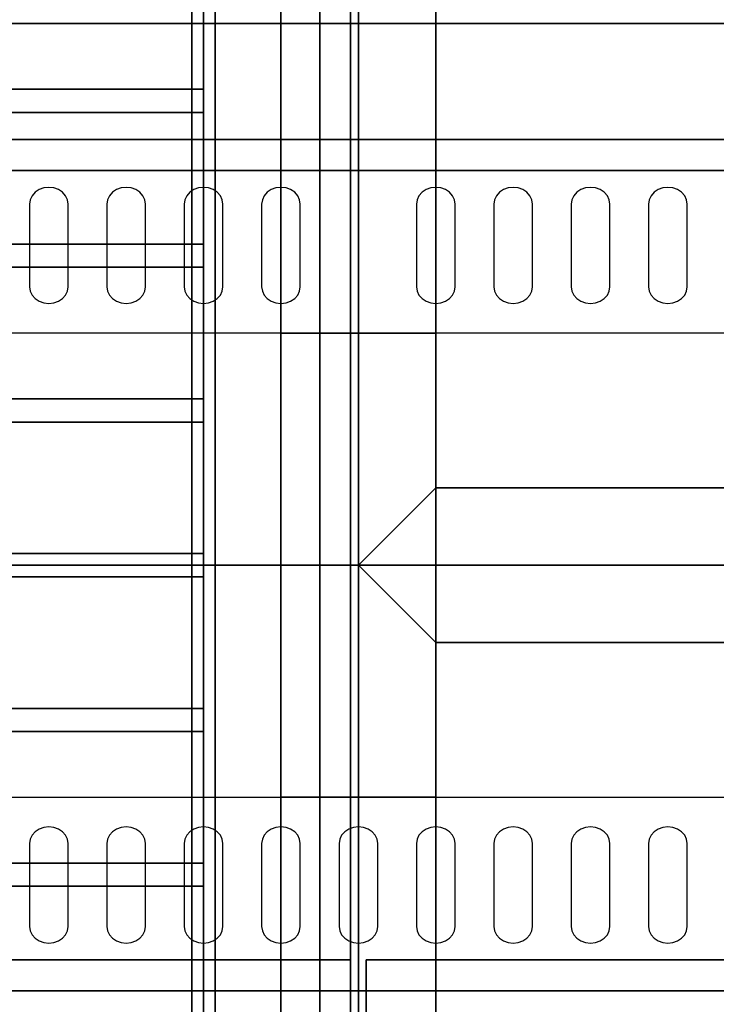
# Model space of a CAD drawing. Extents: x -56 to 56, y -44 to 44.
# Drawn here: x -28 to -19, y -6 to 7 of the extents above; entities that cross this region are included whole.
import ezdxf

# ---------------------------------------------------------------- set-up
doc = ezdxf.new("R2010")
doc.units = 0
for name, color, linetype in [('3D', 254, 'CONTINUOUS'), ('3D-BLACK', 250, 'CONTINUOUS'), ('3D-FLAT', 7, 'CONTINUOUS'), ('3D-NON', 43, 'CONTINUOUS'), ('3D-OVER', 3, 'CONTINUOUS')]:
    doc.layers.add(name, color=color, linetype=linetype)

msp = doc.modelspace()

# ---------------------------------------------------------------- linework, layer by layer
at = {"layer": '3D'}
for points in [[(-25.85, 15.95, 63.45), (-26, 15.8, 63.3), (-26, -15.8, 63.3), (-25.85, -15.95, 63.45)], [(-26, 15.8, 63.6), (-25.85, 15.95, 63.45), (-25.85, -15.95, 63.45), (-26, -15.8, 63.6)], [(-26.15, 15.65, 63.45), (-26, 15.8, 63.6), (-26, -15.8, 63.6), (-26.15, -15.65, 63.45)], [(-26, 15.8, 63.3), (-26.15, 15.65, 63.45), (-26.15, -15.65, 63.45), (-26, -15.8, 63.3)]]:
    msp.add_3dface(points, dxfattribs=at)
at = {"layer": '3D-BLACK'}
for points, invisible_edges in [([(-28, 4.668, 41.057), (-28.125, 4.854, 40.946), (-28.177, 4.82, 40.966), (-28.217, 4.775, 40.993)], 9), ([(-28, 4.668, 41.057), (-28, 4.883, 40.929), (-28.065, 4.875, 40.933), (-28.125, 4.854, 40.946)], 9), ([(-28, 4.668, 41.057), (-27.875, 4.854, 40.946), (-27.935, 4.875, 40.933), (-28, 4.883, 40.929)], 9), ([(-28, 4.668, 41.057), (-27.783, 4.775, 40.993), (-27.823, 4.82, 40.966), (-27.875, 4.854, 40.946)], 9), ([(-27, 4.668, 41.057), (-27.125, 4.854, 40.946), (-27.177, 4.82, 40.966), (-27.217, 4.775, 40.993)], 9), ([(-27, 4.668, 41.057), (-27, 4.883, 40.929), (-27.065, 4.875, 40.933), (-27.125, 4.854, 40.946)], 9), ([(-27, 4.668, 41.057), (-26.875, 4.854, 40.946), (-26.935, 4.875, 40.933), (-27, 4.883, 40.929)], 9), ([(-27, 4.668, 41.057), (-26.783, 4.775, 40.993), (-26.823, 4.82, 40.966), (-26.875, 4.854, 40.946)], 9), ([(-26, 4.668, 41.057), (-26.125, 4.854, 40.946), (-26.177, 4.82, 40.966), (-26.217, 4.775, 40.993)], 9), ([(-26, 4.668, 41.057), (-26, 4.883, 40.929), (-26.065, 4.875, 40.933), (-26.125, 4.854, 40.946)], 9), ([(-26, 4.668, 41.057), (-25.875, 4.854, 40.946), (-25.935, 4.875, 40.933), (-26, 4.883, 40.929)], 9), ([(-26, 4.668, 41.057), (-25.783, 4.775, 40.993), (-25.823, 4.82, 40.966), (-25.875, 4.854, 40.946)], 9), ([(-25, 4.668, 41.057), (-25.125, 4.854, 40.946), (-25.177, 4.82, 40.966), (-25.217, 4.775, 40.993)], 9), ([(-25, 4.668, 41.057), (-25, 4.883, 40.929), (-25.065, 4.875, 40.933), (-25.125, 4.854, 40.946)], 9), ([(-25, 4.668, 41.057), (-24.875, 4.854, 40.946), (-24.935, 4.875, 40.933), (-25, 4.883, 40.929)], 9), ([(-25, 4.668, 41.057), (-24.783, 4.775, 40.993), (-24.823, 4.82, 40.966), (-24.875, 4.854, 40.946)], 9), ([(-23, 4.668, 41.057), (-23.125, 4.854, 40.946), (-23.177, 4.82, 40.966), (-23.217, 4.775, 40.993)], 9), ([(-23, 4.668, 41.057), (-23, 4.883, 40.929), (-23.065, 4.875, 40.933), (-23.125, 4.854, 40.946)], 9), ([(-23, 4.668, 41.057), (-22.875, 4.854, 40.946), (-22.935, 4.875, 40.933), (-23, 4.883, 40.929)], 9), ([(-23, 4.668, 41.057), (-22.783, 4.775, 40.993), (-22.823, 4.82, 40.966), (-22.875, 4.854, 40.946)], 9), ([(-22, 4.668, 41.057), (-22.125, 4.854, 40.946), (-22.177, 4.82, 40.966), (-22.217, 4.775, 40.993)], 9), ([(-22, 4.668, 41.057), (-22, 4.883, 40.929), (-22.065, 4.875, 40.933), (-22.125, 4.854, 40.946)], 9), ([(-22, 4.668, 41.057), (-21.875, 4.854, 40.946), (-21.935, 4.875, 40.933), (-22, 4.883, 40.929)], 9), ([(-22, 4.668, 41.057), (-21.783, 4.775, 40.993), (-21.823, 4.82, 40.966), (-21.875, 4.854, 40.946)], 9), ([(-21, 4.668, 41.057), (-21.125, 4.854, 40.946), (-21.177, 4.82, 40.966), (-21.217, 4.775, 40.993)], 9), ([(-21, 4.668, 41.057), (-21, 4.883, 40.929), (-21.065, 4.875, 40.933), (-21.125, 4.854, 40.946)], 9), ([(-21, 4.668, 41.057), (-20.875, 4.854, 40.946), (-20.935, 4.875, 40.933), (-21, 4.883, 40.929)], 9), ([(-21, 4.668, 41.057), (-20.783, 4.775, 40.993), (-20.823, 4.82, 40.966), (-20.875, 4.854, 40.946)], 9), ([(-20, 4.668, 41.057), (-20.125, 4.854, 40.946), (-20.177, 4.82, 40.966), (-20.217, 4.775, 40.993)], 9), ([(-20, 4.668, 41.057), (-20, 4.883, 40.929), (-20.065, 4.875, 40.933), (-20.125, 4.854, 40.946)], 9), ([(-20, 4.668, 41.057), (-19.875, 4.854, 40.946), (-19.935, 4.875, 40.933), (-20, 4.883, 40.929)], 9), ([(-20, 4.668, 41.057), (-19.783, 4.775, 40.993), (-19.823, 4.82, 40.966), (-19.875, 4.854, 40.946)], 9), ([(-28, 4.668, 41.057), (-28.217, 4.775, 40.993), (-28.241, 4.724, 41.024), (-28.25, 4.668, 41.057)], 9), ([(-28, 4.668, 41.057), (-27.75, 4.668, 41.057), (-27.759, 4.724, 41.024), (-27.783, 4.775, 40.993)], 9), ([(-27, 4.668, 41.057), (-27.217, 4.775, 40.993), (-27.241, 4.724, 41.024), (-27.25, 4.668, 41.057)], 9), ([(-27, 4.668, 41.057), (-26.75, 4.668, 41.057), (-26.759, 4.724, 41.024), (-26.783, 4.775, 40.993)], 9), ([(-26, 4.668, 41.057), (-26.217, 4.775, 40.993), (-26.241, 4.724, 41.024), (-26.25, 4.668, 41.057)], 9), ([(-26, 4.668, 41.057), (-25.75, 4.668, 41.057), (-25.759, 4.724, 41.024), (-25.783, 4.775, 40.993)], 9), ([(-25, 4.668, 41.057), (-25.217, 4.775, 40.993), (-25.241, 4.724, 41.024), (-25.25, 4.668, 41.057)], 9), ([(-25, 4.668, 41.057), (-24.75, 4.668, 41.057), (-24.759, 4.724, 41.024), (-24.783, 4.775, 40.993)], 9), ([(-23, 4.668, 41.057), (-23.217, 4.775, 40.993), (-23.241, 4.724, 41.024), (-23.25, 4.668, 41.057)], 9), ([(-23, 4.668, 41.057), (-22.75, 4.668, 41.057), (-22.759, 4.724, 41.024), (-22.783, 4.775, 40.993)], 9), ([(-22, 4.668, 41.057), (-22.217, 4.775, 40.993), (-22.241, 4.724, 41.024), (-22.25, 4.668, 41.057)], 9), ([(-22, 4.668, 41.057), (-21.75, 4.668, 41.057), (-21.759, 4.724, 41.024), (-21.783, 4.775, 40.993)], 9), ([(-21, 4.668, 41.057), (-21.217, 4.775, 40.993), (-21.241, 4.724, 41.024), (-21.25, 4.668, 41.057)], 9), ([(-21, 4.668, 41.057), (-20.75, 4.668, 41.057), (-20.759, 4.724, 41.024), (-20.783, 4.775, 40.993)], 9), ([(-20, 4.668, 41.057), (-20.217, 4.775, 40.993), (-20.241, 4.724, 41.024), (-20.25, 4.668, 41.057)], 9), ([(-20, 4.668, 41.057), (-19.75, 4.668, 41.057), (-19.759, 4.724, 41.024), (-19.783, 4.775, 40.993)], 9), ([(-28, 4.668, 41.057), (-28.25, 4.668, 41.057), (-28.25, 3.596, 41.7), (-28, 3.596, 41.7)], 13), ([(-28, 3.596, 41.7), (-27.75, 3.596, 41.7), (-27.75, 4.668, 41.057), (-28, 4.668, 41.057)], 13), ([(-27, 4.668, 41.057), (-27.25, 4.668, 41.057), (-27.25, 3.596, 41.7), (-27, 3.596, 41.7)], 13), ([(-27, 3.596, 41.7), (-26.75, 3.596, 41.7), (-26.75, 4.668, 41.057), (-27, 4.668, 41.057)], 13), ([(-26, 4.668, 41.057), (-26.25, 4.668, 41.057), (-26.25, 3.596, 41.7), (-26, 3.596, 41.7)], 13), ([(-26, 3.596, 41.7), (-25.75, 3.596, 41.7), (-25.75, 4.668, 41.057), (-26, 4.668, 41.057)], 13), ([(-25, 4.668, 41.057), (-25.25, 4.668, 41.057), (-25.25, 3.596, 41.7), (-25, 3.596, 41.7)], 13), ([(-25, 3.596, 41.7), (-24.75, 3.596, 41.7), (-24.75, 4.668, 41.057), (-25, 4.668, 41.057)], 13), ([(-23, 4.668, 41.057), (-23.25, 4.668, 41.057), (-23.25, 3.596, 41.7), (-23, 3.596, 41.7)], 13), ([(-23, 3.596, 41.7), (-22.75, 3.596, 41.7), (-22.75, 4.668, 41.057), (-23, 4.668, 41.057)], 13), ([(-22, 4.668, 41.057), (-22.25, 4.668, 41.057), (-22.25, 3.596, 41.7), (-22, 3.596, 41.7)], 13), ([(-22, 3.596, 41.7), (-21.75, 3.596, 41.7), (-21.75, 4.668, 41.057), (-22, 4.668, 41.057)], 13), ([(-21, 4.668, 41.057), (-21.25, 4.668, 41.057), (-21.25, 3.596, 41.7), (-21, 3.596, 41.7)], 13), ([(-21, 3.596, 41.7), (-20.75, 3.596, 41.7), (-20.75, 4.668, 41.057), (-21, 4.668, 41.057)], 13), ([(-20, 4.668, 41.057), (-20.25, 4.668, 41.057), (-20.25, 3.596, 41.7), (-20, 3.596, 41.7)], 13), ([(-20, 3.596, 41.7), (-19.75, 3.596, 41.7), (-19.75, 4.668, 41.057), (-20, 4.668, 41.057)], 13), ([(-28, 3.596, 41.7), (-28.25, 3.596, 41.7), (-28.241, 3.541, 41.734), (-28.217, 3.489, 41.765)], 9), ([(-28, 3.596, 41.7), (-28.217, 3.489, 41.765), (-28.177, 3.445, 41.791), (-28.125, 3.411, 41.812)], 9), ([(-28, 3.596, 41.7), (-28.125, 3.411, 41.812), (-28.065, 3.389, 41.825), (-28, 3.382, 41.829)], 9), ([(-28, 3.596, 41.7), (-27.783, 3.489, 41.765), (-27.759, 3.541, 41.734), (-27.75, 3.596, 41.7)], 9), ([(-28, 3.596, 41.7), (-27.875, 3.411, 41.812), (-27.823, 3.445, 41.791), (-27.783, 3.489, 41.765)], 9), ([(-28, 3.596, 41.7), (-28, 3.382, 41.829), (-27.935, 3.389, 41.825), (-27.875, 3.411, 41.812)], 9), ([(-27, 3.596, 41.7), (-27.25, 3.596, 41.7), (-27.241, 3.541, 41.734), (-27.217, 3.489, 41.765)], 9), ([(-27, 3.596, 41.7), (-27.217, 3.489, 41.765), (-27.177, 3.445, 41.791), (-27.125, 3.411, 41.812)], 9), ([(-27, 3.596, 41.7), (-27.125, 3.411, 41.812), (-27.065, 3.389, 41.825), (-27, 3.382, 41.829)], 9), ([(-27, 3.596, 41.7), (-26.783, 3.489, 41.765), (-26.759, 3.541, 41.734), (-26.75, 3.596, 41.7)], 9), ([(-27, 3.596, 41.7), (-26.875, 3.411, 41.812), (-26.823, 3.445, 41.791), (-26.783, 3.489, 41.765)], 9), ([(-27, 3.596, 41.7), (-27, 3.382, 41.829), (-26.935, 3.389, 41.825), (-26.875, 3.411, 41.812)], 9), ([(-26, 3.596, 41.7), (-26.25, 3.596, 41.7), (-26.241, 3.541, 41.734), (-26.217, 3.489, 41.765)], 9), ([(-26, 3.596, 41.7), (-26.217, 3.489, 41.765), (-26.177, 3.445, 41.791), (-26.125, 3.411, 41.812)], 9), ([(-26, 3.596, 41.7), (-26.125, 3.411, 41.812), (-26.065, 3.389, 41.825), (-26, 3.382, 41.829)], 9), ([(-26, 3.596, 41.7), (-25.783, 3.489, 41.765), (-25.759, 3.541, 41.734), (-25.75, 3.596, 41.7)], 9), ([(-26, 3.596, 41.7), (-25.875, 3.411, 41.812), (-25.823, 3.445, 41.791), (-25.783, 3.489, 41.765)], 9), ([(-26, 3.596, 41.7), (-26, 3.382, 41.829), (-25.935, 3.389, 41.825), (-25.875, 3.411, 41.812)], 9), ([(-25, 3.596, 41.7), (-25.25, 3.596, 41.7), (-25.241, 3.541, 41.734), (-25.217, 3.489, 41.765)], 9), ([(-25, 3.596, 41.7), (-25.217, 3.489, 41.765), (-25.177, 3.445, 41.791), (-25.125, 3.411, 41.812)], 9), ([(-25, 3.596, 41.7), (-25.125, 3.411, 41.812), (-25.065, 3.389, 41.825), (-25, 3.382, 41.829)], 9), ([(-25, 3.596, 41.7), (-24.783, 3.489, 41.765), (-24.759, 3.541, 41.734), (-24.75, 3.596, 41.7)], 9), ([(-25, 3.596, 41.7), (-24.875, 3.411, 41.812), (-24.823, 3.445, 41.791), (-24.783, 3.489, 41.765)], 9), ([(-25, 3.596, 41.7), (-25, 3.382, 41.829), (-24.935, 3.389, 41.825), (-24.875, 3.411, 41.812)], 9), ([(-23, 3.596, 41.7), (-23.25, 3.596, 41.7), (-23.241, 3.541, 41.734), (-23.217, 3.489, 41.765)], 9), ([(-23, 3.596, 41.7), (-23.217, 3.489, 41.765), (-23.177, 3.445, 41.791), (-23.125, 3.411, 41.812)], 9), ([(-23, 3.596, 41.7), (-23.125, 3.411, 41.812), (-23.065, 3.389, 41.825), (-23, 3.382, 41.829)], 9), ([(-23, 3.596, 41.7), (-22.783, 3.489, 41.765), (-22.759, 3.541, 41.734), (-22.75, 3.596, 41.7)], 9), ([(-23, 3.596, 41.7), (-22.875, 3.411, 41.812), (-22.823, 3.445, 41.791), (-22.783, 3.489, 41.765)], 9), ([(-23, 3.596, 41.7), (-23, 3.382, 41.829), (-22.935, 3.389, 41.825), (-22.875, 3.411, 41.812)], 9), ([(-22, 3.596, 41.7), (-22.25, 3.596, 41.7), (-22.241, 3.541, 41.734), (-22.217, 3.489, 41.765)], 9), ([(-22, 3.596, 41.7), (-22.217, 3.489, 41.765), (-22.177, 3.445, 41.791), (-22.125, 3.411, 41.812)], 9), ([(-22, 3.596, 41.7), (-22.125, 3.411, 41.812), (-22.065, 3.389, 41.825), (-22, 3.382, 41.829)], 9), ([(-22, 3.596, 41.7), (-21.783, 3.489, 41.765), (-21.759, 3.541, 41.734), (-21.75, 3.596, 41.7)], 9), ([(-22, 3.596, 41.7), (-21.875, 3.411, 41.812), (-21.823, 3.445, 41.791), (-21.783, 3.489, 41.765)], 9), ([(-22, 3.596, 41.7), (-22, 3.382, 41.829), (-21.935, 3.389, 41.825), (-21.875, 3.411, 41.812)], 9), ([(-21, 3.596, 41.7), (-21.25, 3.596, 41.7), (-21.241, 3.541, 41.734), (-21.217, 3.489, 41.765)], 9), ([(-21, 3.596, 41.7), (-21.217, 3.489, 41.765), (-21.177, 3.445, 41.791), (-21.125, 3.411, 41.812)], 9), ([(-21, 3.596, 41.7), (-21.125, 3.411, 41.812), (-21.065, 3.389, 41.825), (-21, 3.382, 41.829)], 9), ([(-21, 3.596, 41.7), (-20.783, 3.489, 41.765), (-20.759, 3.541, 41.734), (-20.75, 3.596, 41.7)], 9), ([(-21, 3.596, 41.7), (-20.875, 3.411, 41.812), (-20.823, 3.445, 41.791), (-20.783, 3.489, 41.765)], 9), ([(-21, 3.596, 41.7), (-21, 3.382, 41.829), (-20.935, 3.389, 41.825), (-20.875, 3.411, 41.812)], 9), ([(-20, 3.596, 41.7), (-20.25, 3.596, 41.7), (-20.241, 3.541, 41.734), (-20.217, 3.489, 41.765)], 9), ([(-20, 3.596, 41.7), (-20.217, 3.489, 41.765), (-20.177, 3.445, 41.791), (-20.125, 3.411, 41.812)], 9), ([(-20, 3.596, 41.7), (-20.125, 3.411, 41.812), (-20.065, 3.389, 41.825), (-20, 3.382, 41.829)], 9), ([(-20, 3.596, 41.7), (-19.783, 3.489, 41.765), (-19.759, 3.541, 41.734), (-19.75, 3.596, 41.7)], 9), ([(-20, 3.596, 41.7), (-19.875, 3.411, 41.812), (-19.823, 3.445, 41.791), (-19.783, 3.489, 41.765)], 9), ([(-20, 3.596, 41.7), (-20, 3.382, 41.829), (-19.935, 3.389, 41.825), (-19.875, 3.411, 41.812)], 9), ([(-28, -3.596, 41.7), (-28.125, -3.411, 41.812), (-28.177, -3.445, 41.791), (-28.217, -3.489, 41.765)], 9), ([(-28, -3.596, 41.7), (-28, -3.382, 41.829), (-28.065, -3.389, 41.825), (-28.125, -3.411, 41.812)], 9), ([(-28, -3.596, 41.7), (-27.875, -3.411, 41.812), (-27.935, -3.389, 41.825), (-28, -3.382, 41.829)], 9), ([(-28, -3.596, 41.7), (-27.783, -3.489, 41.765), (-27.823, -3.445, 41.791), (-27.875, -3.411, 41.812)], 9), ([(-27, -3.596, 41.7), (-27.125, -3.411, 41.812), (-27.177, -3.445, 41.791), (-27.217, -3.489, 41.765)], 9), ([(-27, -3.596, 41.7), (-27, -3.382, 41.829), (-27.065, -3.389, 41.825), (-27.125, -3.411, 41.812)], 9), ([(-27, -3.596, 41.7), (-26.875, -3.411, 41.812), (-26.935, -3.389, 41.825), (-27, -3.382, 41.829)], 9), ([(-27, -3.596, 41.7), (-26.783, -3.489, 41.765), (-26.823, -3.445, 41.791), (-26.875, -3.411, 41.812)], 9), ([(-26, -3.596, 41.7), (-26.125, -3.411, 41.812), (-26.177, -3.445, 41.791), (-26.217, -3.489, 41.765)], 9), ([(-26, -3.596, 41.7), (-26, -3.382, 41.829), (-26.065, -3.389, 41.825), (-26.125, -3.411, 41.812)], 9), ([(-26, -3.596, 41.7), (-25.875, -3.411, 41.812), (-25.935, -3.389, 41.825), (-26, -3.382, 41.829)], 9), ([(-26, -3.596, 41.7), (-25.783, -3.489, 41.765), (-25.823, -3.445, 41.791), (-25.875, -3.411, 41.812)], 9), ([(-25, -3.596, 41.7), (-25.125, -3.411, 41.812), (-25.177, -3.445, 41.791), (-25.217, -3.489, 41.765)], 9), ([(-25, -3.596, 41.7), (-25, -3.382, 41.829), (-25.065, -3.389, 41.825), (-25.125, -3.411, 41.812)], 9), ([(-25, -3.596, 41.7), (-24.875, -3.411, 41.812), (-24.935, -3.389, 41.825), (-25, -3.382, 41.829)], 9), ([(-25, -3.596, 41.7), (-24.783, -3.489, 41.765), (-24.823, -3.445, 41.791), (-24.875, -3.411, 41.812)], 9), ([(-24, -3.596, 41.7), (-24.125, -3.411, 41.812), (-24.177, -3.445, 41.791), (-24.217, -3.489, 41.765)], 9), ([(-24, -3.596, 41.7), (-24, -3.382, 41.829), (-24.065, -3.389, 41.825), (-24.125, -3.411, 41.812)], 9), ([(-24, -3.596, 41.7), (-23.875, -3.411, 41.812), (-23.935, -3.389, 41.825), (-24, -3.382, 41.829)], 9), ([(-24, -3.596, 41.7), (-23.783, -3.489, 41.765), (-23.823, -3.445, 41.791), (-23.875, -3.411, 41.812)], 9), ([(-23, -3.596, 41.7), (-23.125, -3.411, 41.812), (-23.177, -3.445, 41.791), (-23.217, -3.489, 41.765)], 9), ([(-23, -3.596, 41.7), (-23, -3.382, 41.829), (-23.065, -3.389, 41.825), (-23.125, -3.411, 41.812)], 9), ([(-23, -3.596, 41.7), (-22.875, -3.411, 41.812), (-22.935, -3.389, 41.825), (-23, -3.382, 41.829)], 9), ([(-23, -3.596, 41.7), (-22.783, -3.489, 41.765), (-22.823, -3.445, 41.791), (-22.875, -3.411, 41.812)], 9), ([(-22, -3.596, 41.7), (-22.125, -3.411, 41.812), (-22.177, -3.445, 41.791), (-22.217, -3.489, 41.765)], 9), ([(-22, -3.596, 41.7), (-22, -3.382, 41.829), (-22.065, -3.389, 41.825), (-22.125, -3.411, 41.812)], 9), ([(-22, -3.596, 41.7), (-21.875, -3.411, 41.812), (-21.935, -3.389, 41.825), (-22, -3.382, 41.829)], 9), ([(-22, -3.596, 41.7), (-21.783, -3.489, 41.765), (-21.823, -3.445, 41.791), (-21.875, -3.411, 41.812)], 9), ([(-21, -3.596, 41.7), (-21.125, -3.411, 41.812), (-21.177, -3.445, 41.791), (-21.217, -3.489, 41.765)], 9), ([(-21, -3.596, 41.7), (-21, -3.382, 41.829), (-21.065, -3.389, 41.825), (-21.125, -3.411, 41.812)], 9), ([(-21, -3.596, 41.7), (-20.875, -3.411, 41.812), (-20.935, -3.389, 41.825), (-21, -3.382, 41.829)], 9), ([(-21, -3.596, 41.7), (-20.783, -3.489, 41.765), (-20.823, -3.445, 41.791), (-20.875, -3.411, 41.812)], 9), ([(-20, -3.596, 41.7), (-20.125, -3.411, 41.812), (-20.177, -3.445, 41.791), (-20.217, -3.489, 41.765)], 9), ([(-20, -3.596, 41.7), (-20, -3.382, 41.829), (-20.065, -3.389, 41.825), (-20.125, -3.411, 41.812)], 9), ([(-20, -3.596, 41.7), (-19.875, -3.411, 41.812), (-19.935, -3.389, 41.825), (-20, -3.382, 41.829)], 9), ([(-20, -3.596, 41.7), (-19.783, -3.489, 41.765), (-19.823, -3.445, 41.791), (-19.875, -3.411, 41.812)], 9), ([(-28, -3.596, 41.7), (-28.217, -3.489, 41.765), (-28.241, -3.541, 41.734), (-28.25, -3.596, 41.7)], 9), ([(-28, -3.596, 41.7), (-27.75, -3.596, 41.7), (-27.759, -3.541, 41.734), (-27.783, -3.489, 41.765)], 9), ([(-27, -3.596, 41.7), (-27.217, -3.489, 41.765), (-27.241, -3.541, 41.734), (-27.25, -3.596, 41.7)], 9), ([(-27, -3.596, 41.7), (-26.75, -3.596, 41.7), (-26.759, -3.541, 41.734), (-26.783, -3.489, 41.765)], 9), ([(-26, -3.596, 41.7), (-26.217, -3.489, 41.765), (-26.241, -3.541, 41.734), (-26.25, -3.596, 41.7)], 9), ([(-26, -3.596, 41.7), (-25.75, -3.596, 41.7), (-25.759, -3.541, 41.734), (-25.783, -3.489, 41.765)], 9), ([(-25, -3.596, 41.7), (-25.217, -3.489, 41.765), (-25.241, -3.541, 41.734), (-25.25, -3.596, 41.7)], 9), ([(-25, -3.596, 41.7), (-24.75, -3.596, 41.7), (-24.759, -3.541, 41.734), (-24.783, -3.489, 41.765)], 9), ([(-24, -3.596, 41.7), (-24.217, -3.489, 41.765), (-24.241, -3.541, 41.734), (-24.25, -3.596, 41.7)], 9), ([(-24, -3.596, 41.7), (-23.75, -3.596, 41.7), (-23.759, -3.541, 41.734), (-23.783, -3.489, 41.765)], 9), ([(-23, -3.596, 41.7), (-23.217, -3.489, 41.765), (-23.241, -3.541, 41.734), (-23.25, -3.596, 41.7)], 9), ([(-23, -3.596, 41.7), (-22.75, -3.596, 41.7), (-22.759, -3.541, 41.734), (-22.783, -3.489, 41.765)], 9), ([(-22, -3.596, 41.7), (-22.217, -3.489, 41.765), (-22.241, -3.541, 41.734), (-22.25, -3.596, 41.7)], 9), ([(-22, -3.596, 41.7), (-21.75, -3.596, 41.7), (-21.759, -3.541, 41.734), (-21.783, -3.489, 41.765)], 9), ([(-21, -3.596, 41.7), (-21.217, -3.489, 41.765), (-21.241, -3.541, 41.734), (-21.25, -3.596, 41.7)], 9), ([(-21, -3.596, 41.7), (-20.75, -3.596, 41.7), (-20.759, -3.541, 41.734), (-20.783, -3.489, 41.765)], 9), ([(-20, -3.596, 41.7), (-20.217, -3.489, 41.765), (-20.241, -3.541, 41.734), (-20.25, -3.596, 41.7)], 9), ([(-20, -3.596, 41.7), (-19.75, -3.596, 41.7), (-19.759, -3.541, 41.734), (-19.783, -3.489, 41.765)], 9), ([(-28, -3.596, 41.7), (-28.25, -3.596, 41.7), (-28.25, -4.668, 41.057), (-28, -4.668, 41.057)], 13), ([(-28, -4.668, 41.057), (-27.75, -4.668, 41.057), (-27.75, -3.596, 41.7), (-28, -3.596, 41.7)], 13), ([(-27, -3.596, 41.7), (-27.25, -3.596, 41.7), (-27.25, -4.668, 41.057), (-27, -4.668, 41.057)], 13), ([(-27, -4.668, 41.057), (-26.75, -4.668, 41.057), (-26.75, -3.596, 41.7), (-27, -3.596, 41.7)], 13), ([(-26, -3.596, 41.7), (-26.25, -3.596, 41.7), (-26.25, -4.668, 41.057), (-26, -4.668, 41.057)], 13), ([(-26, -4.668, 41.057), (-25.75, -4.668, 41.057), (-25.75, -3.596, 41.7), (-26, -3.596, 41.7)], 13), ([(-25, -3.596, 41.7), (-25.25, -3.596, 41.7), (-25.25, -4.668, 41.057), (-25, -4.668, 41.057)], 13), ([(-25, -4.668, 41.057), (-24.75, -4.668, 41.057), (-24.75, -3.596, 41.7), (-25, -3.596, 41.7)], 13), ([(-24, -3.596, 41.7), (-24.25, -3.596, 41.7), (-24.25, -4.668, 41.057), (-24, -4.668, 41.057)], 13), ([(-24, -4.668, 41.057), (-23.75, -4.668, 41.057), (-23.75, -3.596, 41.7), (-24, -3.596, 41.7)], 13), ([(-23, -3.596, 41.7), (-23.25, -3.596, 41.7), (-23.25, -4.668, 41.057), (-23, -4.668, 41.057)], 13), ([(-23, -4.668, 41.057), (-22.75, -4.668, 41.057), (-22.75, -3.596, 41.7), (-23, -3.596, 41.7)], 13), ([(-22, -3.596, 41.7), (-22.25, -3.596, 41.7), (-22.25, -4.668, 41.057), (-22, -4.668, 41.057)], 13), ([(-22, -4.668, 41.057), (-21.75, -4.668, 41.057), (-21.75, -3.596, 41.7), (-22, -3.596, 41.7)], 13), ([(-21, -3.596, 41.7), (-21.25, -3.596, 41.7), (-21.25, -4.668, 41.057), (-21, -4.668, 41.057)], 13), ([(-21, -4.668, 41.057), (-20.75, -4.668, 41.057), (-20.75, -3.596, 41.7), (-21, -3.596, 41.7)], 13), ([(-20, -3.596, 41.7), (-20.25, -3.596, 41.7), (-20.25, -4.668, 41.057), (-20, -4.668, 41.057)], 13), ([(-20, -4.668, 41.057), (-19.75, -4.668, 41.057), (-19.75, -3.596, 41.7), (-20, -3.596, 41.7)], 13), ([(-28, -4.668, 41.057), (-28.25, -4.668, 41.057), (-28.241, -4.724, 41.024), (-28.217, -4.775, 40.993)], 9), ([(-28, -4.668, 41.057), (-28.217, -4.775, 40.993), (-28.177, -4.82, 40.966), (-28.125, -4.854, 40.946)], 9), ([(-28, -4.668, 41.057), (-28.125, -4.854, 40.946), (-28.065, -4.875, 40.933), (-28, -4.883, 40.929)], 9), ([(-28, -4.668, 41.057), (-27.783, -4.775, 40.993), (-27.759, -4.724, 41.024), (-27.75, -4.668, 41.057)], 9), ([(-28, -4.668, 41.057), (-27.875, -4.854, 40.946), (-27.823, -4.82, 40.966), (-27.783, -4.775, 40.993)], 9), ([(-28, -4.668, 41.057), (-28, -4.883, 40.929), (-27.935, -4.875, 40.933), (-27.875, -4.854, 40.946)], 9), ([(-27, -4.668, 41.057), (-27.25, -4.668, 41.057), (-27.241, -4.724, 41.024), (-27.217, -4.775, 40.993)], 9), ([(-27, -4.668, 41.057), (-27.217, -4.775, 40.993), (-27.177, -4.82, 40.966), (-27.125, -4.854, 40.946)], 9), ([(-27, -4.668, 41.057), (-27.125, -4.854, 40.946), (-27.065, -4.875, 40.933), (-27, -4.883, 40.929)], 9), ([(-27, -4.668, 41.057), (-26.783, -4.775, 40.993), (-26.759, -4.724, 41.024), (-26.75, -4.668, 41.057)], 9), ([(-27, -4.668, 41.057), (-26.875, -4.854, 40.946), (-26.823, -4.82, 40.966), (-26.783, -4.775, 40.993)], 9), ([(-27, -4.668, 41.057), (-27, -4.883, 40.929), (-26.935, -4.875, 40.933), (-26.875, -4.854, 40.946)], 9), ([(-26, -4.668, 41.057), (-26.25, -4.668, 41.057), (-26.241, -4.724, 41.024), (-26.217, -4.775, 40.993)], 9), ([(-26, -4.668, 41.057), (-26.217, -4.775, 40.993), (-26.177, -4.82, 40.966), (-26.125, -4.854, 40.946)], 9), ([(-26, -4.668, 41.057), (-26.125, -4.854, 40.946), (-26.065, -4.875, 40.933), (-26, -4.883, 40.929)], 9), ([(-26, -4.668, 41.057), (-25.783, -4.775, 40.993), (-25.759, -4.724, 41.024), (-25.75, -4.668, 41.057)], 9), ([(-26, -4.668, 41.057), (-25.875, -4.854, 40.946), (-25.823, -4.82, 40.966), (-25.783, -4.775, 40.993)], 9), ([(-26, -4.668, 41.057), (-26, -4.883, 40.929), (-25.935, -4.875, 40.933), (-25.875, -4.854, 40.946)], 9), ([(-25, -4.668, 41.057), (-25.25, -4.668, 41.057), (-25.241, -4.724, 41.024), (-25.217, -4.775, 40.993)], 9), ([(-25, -4.668, 41.057), (-25.217, -4.775, 40.993), (-25.177, -4.82, 40.966), (-25.125, -4.854, 40.946)], 9), ([(-25, -4.668, 41.057), (-25.125, -4.854, 40.946), (-25.065, -4.875, 40.933), (-25, -4.883, 40.929)], 9), ([(-25, -4.668, 41.057), (-24.783, -4.775, 40.993), (-24.759, -4.724, 41.024), (-24.75, -4.668, 41.057)], 9), ([(-25, -4.668, 41.057), (-24.875, -4.854, 40.946), (-24.823, -4.82, 40.966), (-24.783, -4.775, 40.993)], 9), ([(-25, -4.668, 41.057), (-25, -4.883, 40.929), (-24.935, -4.875, 40.933), (-24.875, -4.854, 40.946)], 9), ([(-24, -4.668, 41.057), (-24.25, -4.668, 41.057), (-24.241, -4.724, 41.024), (-24.217, -4.775, 40.993)], 9), ([(-24, -4.668, 41.057), (-24.217, -4.775, 40.993), (-24.177, -4.82, 40.966), (-24.125, -4.854, 40.946)], 9), ([(-24, -4.668, 41.057), (-24.125, -4.854, 40.946), (-24.065, -4.875, 40.933), (-24, -4.883, 40.929)], 9), ([(-24, -4.668, 41.057), (-23.783, -4.775, 40.993), (-23.759, -4.724, 41.024), (-23.75, -4.668, 41.057)], 9), ([(-24, -4.668, 41.057), (-23.875, -4.854, 40.946), (-23.823, -4.82, 40.966), (-23.783, -4.775, 40.993)], 9), ([(-24, -4.668, 41.057), (-24, -4.883, 40.929), (-23.935, -4.875, 40.933), (-23.875, -4.854, 40.946)], 9), ([(-23, -4.668, 41.057), (-23.25, -4.668, 41.057), (-23.241, -4.724, 41.024), (-23.217, -4.775, 40.993)], 9), ([(-23, -4.668, 41.057), (-23.217, -4.775, 40.993), (-23.177, -4.82, 40.966), (-23.125, -4.854, 40.946)], 9), ([(-23, -4.668, 41.057), (-23.125, -4.854, 40.946), (-23.065, -4.875, 40.933), (-23, -4.883, 40.929)], 9), ([(-23, -4.668, 41.057), (-22.783, -4.775, 40.993), (-22.759, -4.724, 41.024), (-22.75, -4.668, 41.057)], 9), ([(-23, -4.668, 41.057), (-22.875, -4.854, 40.946), (-22.823, -4.82, 40.966), (-22.783, -4.775, 40.993)], 9), ([(-23, -4.668, 41.057), (-23, -4.883, 40.929), (-22.935, -4.875, 40.933), (-22.875, -4.854, 40.946)], 9), ([(-22, -4.668, 41.057), (-22.25, -4.668, 41.057), (-22.241, -4.724, 41.024), (-22.217, -4.775, 40.993)], 9), ([(-22, -4.668, 41.057), (-22.217, -4.775, 40.993), (-22.177, -4.82, 40.966), (-22.125, -4.854, 40.946)], 9), ([(-22, -4.668, 41.057), (-22.125, -4.854, 40.946), (-22.065, -4.875, 40.933), (-22, -4.883, 40.929)], 9), ([(-22, -4.668, 41.057), (-21.783, -4.775, 40.993), (-21.759, -4.724, 41.024), (-21.75, -4.668, 41.057)], 9), ([(-22, -4.668, 41.057), (-21.875, -4.854, 40.946), (-21.823, -4.82, 40.966), (-21.783, -4.775, 40.993)], 9), ([(-22, -4.668, 41.057), (-22, -4.883, 40.929), (-21.935, -4.875, 40.933), (-21.875, -4.854, 40.946)], 9), ([(-21, -4.668, 41.057), (-21.25, -4.668, 41.057), (-21.241, -4.724, 41.024), (-21.217, -4.775, 40.993)], 9), ([(-21, -4.668, 41.057), (-21.217, -4.775, 40.993), (-21.177, -4.82, 40.966), (-21.125, -4.854, 40.946)], 9), ([(-21, -4.668, 41.057), (-21.125, -4.854, 40.946), (-21.065, -4.875, 40.933), (-21, -4.883, 40.929)], 9), ([(-21, -4.668, 41.057), (-20.783, -4.775, 40.993), (-20.759, -4.724, 41.024), (-20.75, -4.668, 41.057)], 9), ([(-21, -4.668, 41.057), (-20.875, -4.854, 40.946), (-20.823, -4.82, 40.966), (-20.783, -4.775, 40.993)], 9), ([(-21, -4.668, 41.057), (-21, -4.883, 40.929), (-20.935, -4.875, 40.933), (-20.875, -4.854, 40.946)], 9), ([(-20, -4.668, 41.057), (-20.25, -4.668, 41.057), (-20.241, -4.724, 41.024), (-20.217, -4.775, 40.993)], 9), ([(-20, -4.668, 41.057), (-20.217, -4.775, 40.993), (-20.177, -4.82, 40.966), (-20.125, -4.854, 40.946)], 9), ([(-20, -4.668, 41.057), (-20.125, -4.854, 40.946), (-20.065, -4.875, 40.933), (-20, -4.883, 40.929)], 9), ([(-20, -4.668, 41.057), (-19.783, -4.775, 40.993), (-19.759, -4.724, 41.024), (-19.75, -4.668, 41.057)], 9), ([(-20, -4.668, 41.057), (-19.875, -4.854, 40.946), (-19.823, -4.82, 40.966), (-19.783, -4.775, 40.993)], 9), ([(-20, -4.668, 41.057), (-20, -4.883, 40.929), (-19.935, -4.875, 40.933), (-19.875, -4.854, 40.946)], 9)]:
    msp.add_3dface(points, dxfattribs=dict(at, invisible_edges=invisible_edges))
at = {"layer": '3D-FLAT'}
for points in [[(-42, 7, 35), (-18, 7, 35), (-18, 34, 35), (-42, 34, 35)], [(-24.1, -17, 57), (-24.1, 17, 57), (-42, 17, 57), (-42, -17, 57)], [(-24.1, -17, 56.2), (-24.1, 17, 56.2), (-42, 17, 56.2), (-42, -17, 56.2)], [(-24.1, -17, 76), (-24.1, 17, 76), (-42, 17, 76), (-42, -17, 76)], [(-24.1, -16.9, 57.1), (-24.1, 16.9, 57.1), (-24.5, 16.9, 57.1), (-24.5, -16.9, 57.1)], [(-24.1, -16.9, 75.9), (-24.1, 16.9, 75.9), (-24.5, 16.9, 75.9), (-24.5, -16.9, 75.9)], [(-26, 5.85, 63.6), (-41, 5.85, 63.6), (-41, 6.15, 63.6), (-26, 6.15, 63.6)], [(-26, 5.85, 63.3), (-41, 5.85, 63.3), (-41, 6.15, 63.3), (-26, 6.15, 63.3)], [(-26, 3.85, 63.6), (-41, 3.85, 63.6), (-41, 4.15, 63.6), (-26, 4.15, 63.6)], [(-26, 3.85, 63.3), (-41, 3.85, 63.3), (-41, 4.15, 63.3), (-26, 4.15, 63.3)], [(-26, 1.85, 63.6), (-41, 1.85, 63.6), (-41, 2.15, 63.6), (-26, 2.15, 63.6)], [(-26, 1.85, 63.3), (-41, 1.85, 63.3), (-41, 2.15, 63.3), (-26, 2.15, 63.3)], [(-26, -0.15, 63.6), (-41, -0.15, 63.6), (-41, 0.15, 63.6), (-26, 0.15, 63.6)], [(-26, -0.15, 63.3), (-41, -0.15, 63.3), (-41, 0.15, 63.3), (-26, 0.15, 63.3)], [(-26, -2.15, 63.6), (-41, -2.15, 63.6), (-41, -1.85, 63.6), (-26, -1.85, 63.6)], [(-26, -2.15, 63.3), (-41, -2.15, 63.3), (-41, -1.85, 63.3), (-26, -1.85, 63.3)], [(-26, -4.15, 63.6), (-41, -4.15, 63.6), (-41, -3.85, 63.6), (-26, -3.85, 63.6)], [(-26, -4.15, 63.3), (-41, -4.15, 63.3), (-41, -3.85, 63.3), (-26, -3.85, 63.3)]]:
    msp.add_3dface(points, dxfattribs=at)
at = {"layer": '3D-NON'}
for points in [[(-24.1, -17, 76), (-24.1, -17, 75), (-24.1, 17, 75), (-24.1, 17, 76)], [(-24.1, -17, 56.2), (-24.1, 17, 56.2), (-24.1, 17, 57), (-24.1, -17, 57)], [(-24.5, -16.9, 75.9), (-24.5, 16.9, 75.9), (-24.5, 16.9, 57.1), (-24.5, -16.9, 57.1)], [(-24.1, -16.9, 75.9), (-24.1, 16.9, 75.9), (-24.1, 16.9, 57.1), (-24.1, -16.9, 57.1)], [(-42, 5.5, 36), (6, 5.5, 36), (6, 7, 36), (-42, 7, 36)], [(-26, 6.15, 63.3), (-41, 6.15, 63.3), (-41, 6.15, 63.6), (-26, 6.15, 63.6)], [(-26, 5.85, 63.3), (-26, 6.15, 63.3), (-26, 6.15, 63.6), (-26, 5.85, 63.6)], [(-26, 5.85, 63.3), (-41, 5.85, 63.3), (-41, 5.85, 63.6), (-26, 5.85, 63.6)], [(-24, 5.5, 40.5), (-24, 5.5, 40.5), (-24, 3, 42)], [(-41.9, 5.1, 27), (-41.9, 5.1, 35), (-6.1, 5.1, 35), (-6.1, 5.1, 27)], [(-26, 4.15, 63.3), (-41, 4.15, 63.3), (-41, 4.15, 63.6), (-26, 4.15, 63.6)], [(-26, 3.85, 63.3), (-26, 4.15, 63.3), (-26, 4.15, 63.6), (-26, 3.85, 63.6)], [(-26, 3.85, 63.3), (-41, 3.85, 63.3), (-41, 3.85, 63.6), (-26, 3.85, 63.6)], [(-42, 0, 42), (6, 0, 42), (6, 3, 42), (-42, 3, 42)], [(-26, 2.15, 63.3), (-41, 2.15, 63.3), (-41, 2.15, 63.6), (-26, 2.15, 63.6)], [(-26, 1.85, 63.3), (-26, 2.15, 63.3), (-26, 2.15, 63.6), (-26, 1.85, 63.6)], [(-26, 1.85, 63.3), (-41, 1.85, 63.3), (-41, 1.85, 63.6), (-26, 1.85, 63.6)], [(-26, 0.15, 63.3), (-41, 0.15, 63.3), (-41, 0.15, 63.6), (-26, 0.15, 63.6)], [(-26, -0.15, 63.3), (-26, 0.15, 63.3), (-26, 0.15, 63.6), (-26, -0.15, 63.6)], [(42, 0, 42), (-42, 0, 42), (-42, -3, 42), (42, -3, 42)], [(-26, -0.15, 63.3), (-41, -0.15, 63.3), (-41, -0.15, 63.6), (-26, -0.15, 63.6)], [(-26, -1.85, 63.3), (-41, -1.85, 63.3), (-41, -1.85, 63.6), (-26, -1.85, 63.6)], [(-26, -2.15, 63.3), (-26, -1.85, 63.3), (-26, -1.85, 63.6), (-26, -2.15, 63.6)], [(-26, -2.15, 63.3), (-41, -2.15, 63.3), (-41, -2.15, 63.6), (-26, -2.15, 63.6)], [(-26, -3.85, 63.3), (-41, -3.85, 63.3), (-41, -3.85, 63.6), (-26, -3.85, 63.6)], [(-26, -4.15, 63.3), (-26, -3.85, 63.3), (-26, -3.85, 63.6), (-26, -4.15, 63.6)], [(-26, -4.15, 63.3), (-41, -4.15, 63.3), (-41, -4.15, 63.6), (-26, -4.15, 63.6)], [(-24.1, -5.1, 27), (-24.1, -5.1, 35), (-41.9, -5.1, 35), (-41.9, -5.1, 27)], [(-24.1, -5.1, 27), (-24.1, -5.1, 35), (-24.1, -34, 35), (-24.1, -34, 27)], [(-23.9, -5.1, 27), (-23.9, -5.1, 35), (-23.9, -34, 35), (-23.9, -34, 27)], [(11.9, -5.1, 27), (11.9, -5.1, 35), (-23.9, -5.1, 35), (-23.9, -5.1, 27)], [(42, -5.5, 36), (-42, -5.5, 36), (-42, -7, 36), (42, -7, 36)]]:
    msp.add_3dface(points, dxfattribs=at)
for points, invisible_edges in [([(6, 7, 35), (6, 7, 36), (-42, 7, 36), (-42, 7, 35)], 3), ([(6, 5.5, 36), (6, 5.5, 40.5), (-42, 5.5, 40.5), (-42, 5.5, 36)], 12), ([(-42, 5.5, 40.5), (6, 5.5, 40.5), (6, 3, 42), (-42, 3, 42)], 5), ([(42, 0, 36), (42, 0, 40.5), (-42, 0, 40.5), (-42, 0, 36)], 10), ([(42, 0, 40.5), (-42, 0, 40.5), (-42, 0, 42), (42, 0, 42)], 15), ([(42, 0, 35), (42, 0, 36), (-42, 0, 36), (-42, 0, 35)], 6), ([(-42, 0, 36), (-42, 0, 40.5), (6, 0, 40.5), (6, 0, 36)], 10), ([(-42, 0, 40.5), (6, 0, 40.5), (6, 0, 42), (-42, 0, 42)], 15), ([(-42, 0, 35), (-42, 0, 36), (6, 0, 36), (6, 0, 35)], 6), ([(42, -5.5, 40.5), (-42, -5.5, 40.5), (-42, -3, 42), (42, -3, 42)], 5), ([(-42, -5.5, 36), (-42, -5.5, 40.5), (42, -5.5, 40.5), (42, -5.5, 36)], 12)]:
    msp.add_3dface(points, dxfattribs=dict(at, invisible_edges=invisible_edges))
at = {"layer": '3D-OVER', "extrusion": (1, 0, 0)}
for centre in [(7, 55.65, -23), (5, 55.65, -23), (3, 55.65, -23), (-3, 55.65, -23), (-5, 55.65, -23)]:
    msp.add_circle(centre, 0.35, dxfattribs=at)
at = {"layer": '3D-OVER'}
for points in [[(-43, -18, 54), (-24, -18, 54), (-24, 18, 54), (-43, 18, 54)], [(-43, -18, 56), (-24, -18, 56), (-24, 18, 56), (-43, 18, 56)], [(-24, -18, 56), (-24, 18, 56), (-24, 18, 54), (-24, -18, 54)], [(-25, -12, 54), (-25, 12, 54), (-23, 12, 54), (-23, -12, 54)], [(-25, -12, 54), (-25, -11, 53), (-25, 11, 53), (-25, 12, 54)], [(-24, 12, 54), (-24, 0, 54), (-24, 0, 56), (-24, 12, 56)], [(-23, 11, 56), (-24, 12, 56), (-24, 0, 56), (-23, 1, 56)], [(-23, 11, 54), (-24, 12, 54), (-24, 0, 54), (-23, 1, 54)], [(-23, -12, 54), (-23, -11, 53), (-23, 11, 53), (-23, 12, 54)], [(-25, -11, 53), (-25, 11, 53), (-23, 11, 53), (-23, -11, 53)], [(-23, 11, 54), (-23, 1, 54), (-23, 1, 56), (-23, 11, 56)], [(-25, 3, 42), (-23, 3, 42), (-23, 3, 53), (-25, 3, 53)], [(-25, 3, 42), (-25, -3, 42), (-25, -3, 53), (-25, 3, 53)], [(-25, 3, 53), (-25, -3, 53), (-23, -3, 53), (-23, 3, 53)], [(-25, 3, 42), (-25, -3, 42), (-23, -3, 42), (-23, 3, 42)], [(-23, 3, 42), (-23, -3, 42), (-23, -3, 53), (-23, 3, 53)], [(-23, 1, 54), (-24, 0, 54), (-24, 0, 56), (-23, 1, 56)], [(-23, 1, 56), (5, 1, 56), (6, 0, 56), (-24, 0, 56)], [(-23, 1, 54), (5, 1, 54), (6, 0, 54), (-24, 0, 54)], [(-23, 1, 54), (-24, 0, 54), (-24, 0, 56), (-23, 1, 56)], [(-23, 1, 54), (5, 1, 54), (5, 1, 56), (-23, 1, 56)], [(-24, 0, 54), (-24, -12, 54), (-24, -12, 56), (-24, 0, 56)], [(-23, -1, 54), (-24, 0, 54), (-24, 0, 56), (-23, -1, 56)], [(-23, -1, 56), (-24, 0, 56), (-24, -12, 56), (-23, -11, 56)], [(-23, -1, 54), (-24, 0, 54), (-24, -12, 54), (-23, -11, 54)], [(-23, -1, 54), (-24, 0, 54), (-24, 0, 56), (-23, -1, 56)], [(42, 0, 54), (-24, 0, 54), (-24, 0, 56), (42, 0, 56)], [(41, -1, 56), (42, 0, 56), (-24, 0, 56), (-23, -1, 56)], [(41, -1, 54), (42, 0, 54), (-24, 0, 54), (-23, -1, 54)], [(-24, 0, 54), (6, 0, 54), (6, 0, 56), (-24, 0, 56)], [(-23, -1, 54), (-23, -11, 54), (-23, -11, 56), (-23, -1, 56)], [(41, -1, 54), (-23, -1, 54), (-23, -1, 56), (41, -1, 56)], [(-25, -3, 42), (-23, -3, 42), (-23, -3, 53), (-25, -3, 53)]]:
    msp.add_3dface(points, dxfattribs=at)

doc.saveas('drawing.dxf')
